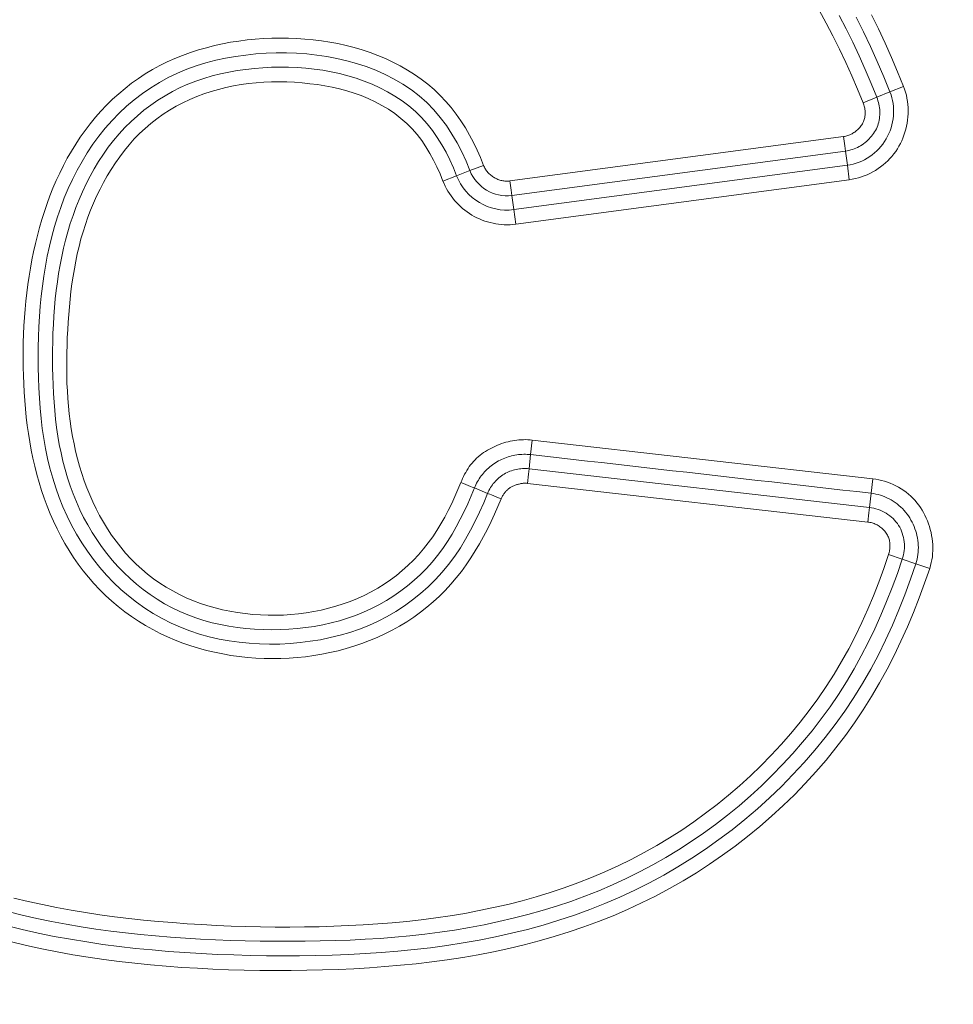
# Model space of a CAD drawing. Units: inches. Extents: x -241 to 254, y 0 to 226.
# Drawn here: x -189 to -188, y 10 to 11 of the extents above; entities that cross this region are included whole.
import ezdxf

# ---------------------------------------------------------------- set-up
doc = ezdxf.new("R2010")
doc.units = ezdxf.units.IN
doc.header["$MEASUREMENT"] = 0
doc.header["$PDMODE"] = 2
doc.header["$PDSIZE"] = 0.03
doc.layers.add('Unnamed [1]', color=7, linetype='Continuous', lineweight=0)
doc.styles.add('CK_TEXT_STYLE_0007', font='times.ttf', dxfattribs={"width": 0.75, "height": 5})
doc.styles.add('CK_TEXT_STYLE_0008', font='txt', dxfattribs={"width": 0.75, "height": 5})
doc.dimstyles.new('KEYCREATOR_DIMSTYLE', dxfattribs={"dimtxt": 5, "dimasz": 5, "dimexe": 1.25, "dimexo": 0.25, "dimgap": 1.25, "dimtad": 0, "dimtih": 1, "dimtoh": 1, "dimdec": 3, "dimzin": 4, "dimdsep": 46, "dimlunit": 3, "dimtxsty": 'CK_TEXT_STYLE_0007', "dimsah": 1, "dimcen": 0, "dimadec": 0, "dimazin": 0, "dimtfac": 1, "dimtdec": 3, "dimtofl": 0, "dimtmove": 0, "dimatfit": 3, "dimfxl": 1, "dimtolj": 1, "dimtzin": 0, "dimarcsym": 0})

# ---------------------------------------------------------------- blocks, each defined once
blk = doc.blocks.new('*D3')
at = {"layer": 'Defpoints', "color": 0}
for p in [(-202.1189, 99.6033), (-165.2728, 0), (-145.2667, 0)]:
    blk.add_point(p, dxfattribs=at)
at = {"layer": 'Unnamed [1]', "color": 18, "lineweight": -2, "true_color": 0x000000}
for p, q in [((-200.8689, 99.6033), (-144.0167, 99.6033)), ((-145.2667, 94.6033), (-145.2667, 56.23)), ((-145.2667, 5), (-145.2667, 40.6199)), ((-164.0228, 0), (-144.0167, 0))]:
    blk.add_line(p, q, dxfattribs=at)
at = {"layer": 'Unnamed [1]', "color": 18, "true_color": 0x000000}
for points in [[(-144.4334, 94.6033), (-146.1001, 94.6033), (-145.2667, 99.6033)], [(-146.1001, 5), (-144.4334, 5), (-145.2667, 0)]]:
    blk.add_solid(points, dxfattribs=at)
at = {"layer": 'Unnamed [1]', "color": 18, "lineweight": 0, "true_color": 0x000000, "insert": (-145.2667, 48.425), "char_height": 5, "attachment_point": 5, "line_spacing_factor": 0.96, "style": 'CK_TEXT_STYLE_0008'}
blk.add_mtext('\\A1;101"\\P{OAH}', dxfattribs=at)

msp = doc.modelspace()

# ---------------------------------------------------------------- linework, layer by layer
at = {"layer": 'Unnamed [1]', "color": 18, "linetype": 'Continuous', "lineweight": 0, "true_color": 0x000000}
for p, q in [((-187.9093339, 11.1003874), (-187.9317208, 11.0913341)), ((-187.9759529, 11.0734466), (-187.953566, 11.0824999)), ((-187.953566, 11.0824999), (-187.9317208, 11.0913341)), ((-188.5589836, 10.9443918), (-188.0084067, 11.0176843)), ((-188.0084067, 11.0176843), (-188.0063984, 11.0025984)), ((-188.0063984, 11.0025984), (-188.0052202, 10.9937474)), ((-188.5557971, 10.9204548), (-188.0052202, 10.9937474)), ((-188.0052202, 10.9937474), (-188.0021108, 10.9703895)), ((-188.6024546, 10.9701702), (-188.6249865, 10.9614842)), ((-188.5526877, 10.8970969), (-188.0021108, 10.9703895)), ((-187.9989243, 10.9464525), (-188.0021108, 10.9703895)), ((-188.6695052, 10.9443225), (-188.6469733, 10.9530084)), ((-188.6249865, 10.9614842), (-188.6469733, 10.9530084)), ((-188.5589836, 10.9443918), (-188.5569754, 10.9293059)), ((-188.5495012, 10.8731599), (-187.9989243, 10.9464525)), ((-188.5569754, 10.9293059), (-188.5557971, 10.9204548)), ((-188.5557971, 10.9204548), (-188.5526877, 10.8970969)), ((-188.5495012, 10.8731599), (-188.5526877, 10.8970969)), ((-188.5220493, 10.5169832), (-188.5247728, 10.4929867)), ((-188.5220493, 10.5169832), (-187.9602067, 10.4532185)), ((-188.5274602, 10.4695789), (-188.5247728, 10.4929867)), ((-188.5274602, 10.4695789), (-188.5284671, 10.4607067)), ((-187.9655871, 10.4058107), (-188.5274602, 10.4695789)), ((-188.5284671, 10.4607067), (-188.5301833, 10.4455847)), ((-187.9683102, 10.3818166), (-188.5301833, 10.4455847)), ((-187.9602067, 10.4532185), (-187.9629298, 10.4292244)), ((-188.5958304, 10.4290828), (-188.61764, 10.437981)), ((-187.9655871, 10.4058107), (-187.9629298, 10.4292244)), ((-187.966594, 10.3969386), (-187.9683102, 10.3818166)), ((-187.9655871, 10.4058107), (-187.966594, 10.3969386)), ((-187.9113769, 10.3204335), (-187.9342505, 10.328175)), ((-187.9113769, 10.3204335), (-187.8890567, 10.3128792)), ((-187.8661831, 10.3051377), (-187.8890567, 10.3128792))]:
    msp.add_line(p, q, dxfattribs=at)
at = {"layer": 'Unnamed [1]', "color": 18, "linetype": 'Continuous', "lineweight": 0}
for points in [[(-187.9759529, 11.0734466), (-187.9851651, 11.095793), (-187.9947167, 11.1180243), (-188.0046451, 11.1401011), (-188.0149878, 11.1619842), (-188.0257821, 11.1836342), (-188.0370655, 11.205012), (-188.0488753, 11.2260781)], [(-187.953566, 11.0824999), (-187.9629551, 11.105371), (-187.9726335, 11.1281348), (-187.9826633, 11.1507472), (-187.9931064, 11.1731641), (-188.0040246, 11.1953416), (-188.0154799, 11.2172356)], [(-187.9317208, 11.0913341), (-187.9420286, 11.1163783), (-187.9527011, 11.1412989), (-187.963799, 11.1660418), (-187.9753829, 11.1905531), (-187.9875136, 11.2147785)], [(-187.9093339, 11.1003874), (-187.9191677, 11.1242903), (-187.9293423, 11.148096), (-187.9399061, 11.1717548), (-187.9509071, 11.1952168), (-187.9623934, 11.2184324)], [(-188.5734441, 10.4200239), (-188.5787804, 10.4073995), (-188.5843365, 10.3948466), (-188.5901328, 10.3823918), (-188.5961898, 10.3700618), (-188.6025278, 10.3578831), (-188.6091674, 10.3458823), (-188.6161289, 10.334086), (-188.623433, 10.3225208), (-188.6310999, 10.3112133), (-188.6391501, 10.30019), (-188.6476042, 10.2894777), (-188.6564767, 10.2791008), (-188.6657595, 10.269076), (-188.6754388, 10.2594181), (-188.6855004, 10.2501417), (-188.6959306, 10.2412615), (-188.7067153, 10.2327921), (-188.7178407, 10.2247483), (-188.7292928, 10.2171447), (-188.7410576, 10.209996), (-188.7531213, 10.2033169), (-188.7654699, 10.1971221), (-188.778027, 10.191398), (-188.7907208, 10.1861191), (-188.8035439, 10.1812823), (-188.8164892, 10.1768843), (-188.8295495, 10.1729221), (-188.8427176, 10.1693924), (-188.8559862, 10.1662921), (-188.8693482, 10.1636181), (-188.8827962, 10.1613671), (-188.8963232, 10.159536), (-188.9099218, 10.1581216), (-188.9235831, 10.1571214), (-188.9372903, 10.1565353), (-188.9510252, 10.1563639), (-188.9647693, 10.1566078), (-188.9785042, 10.1572675), (-188.9922113, 10.1583435), (-189.0058724, 10.1598366), (-189.0194689, 10.1617471), (-189.0329825, 10.1640757), (-189.0463946, 10.166823), (-189.059687, 10.1699895), (-189.0728426, 10.1735767), (-189.0858509, 10.1775896), (-189.0987026, 10.1820342), (-189.1113886, 10.1869164), (-189.1238998, 10.1922421), (-189.1362271, 10.1980174), (-189.1483613, 10.2042481), (-189.1602932, 10.2109402), (-189.1720138, 10.2180996), (-189.1835139, 10.2257324), (-189.1947843, 10.2338443), (-189.2057387, 10.2423977), (-189.2162973, 10.2513399), (-189.2264602, 10.2606543), (-189.2362278, 10.2703245), (-189.2456003, 10.280334), (-189.2545781, 10.2906665), (-189.2631613, 10.3013053), (-189.2713504, 10.3122342), (-189.2791456, 10.3234365), (-189.2865472, 10.3348959), (-189.2935554, 10.3465959), (-189.3001718, 10.3585204), (-189.3064025, 10.3706553), (-189.3122548, 10.3829867), (-189.3177361, 10.395501), (-189.3228537, 10.4081842), (-189.3276149, 10.4210227), (-189.3320271, 10.4340027), (-189.3360976, 10.4471104), (-189.3398337, 10.4603321), (-189.3432428, 10.4736539), (-189.3463322, 10.487062), (-189.3491093, 10.5005428), (-189.3515813, 10.5140824), (-189.3537557, 10.5276671), (-189.3556396, 10.541283), (-189.3572406, 10.5549165), (-189.358577, 10.5685565), (-189.3597188, 10.5822102), (-189.3606744, 10.5958773), (-189.3614404, 10.6095554), (-189.3620134, 10.6232417), (-189.3623901, 10.6369339), (-189.3625673, 10.6506292), (-189.3625415, 10.6643252), (-189.3623095, 10.6780193), (-189.3618679, 10.6917089), (-189.3612134, 10.7053915), (-189.3603426, 10.7190644), (-189.3592523, 10.7327252), (-189.3579392, 10.7463713), (-189.3563998, 10.76), (-189.3546308, 10.773609), (-189.352629, 10.7871954), (-189.3503902, 10.8007556), (-189.3479069, 10.8142797), (-189.3451708, 10.8277569), (-189.3421736, 10.8411762), (-189.3389071, 10.8545266), (-189.3353629, 10.8677971), (-189.3315327, 10.8809767), (-189.3274083, 10.8940545), (-189.3229814, 10.9070194), (-189.3182436, 10.9198606), (-189.3131867, 10.9325669), (-189.3078024, 10.9451275), (-189.3020824, 10.9575314), (-189.2960183, 10.9697675), (-189.289602, 10.9818249), (-189.2828251, 10.9936926), (-189.2756752, 11.0053562), (-189.2681259, 11.0167806), (-189.2601808, 11.0279443), (-189.2518481, 11.0388288), (-189.2431359, 11.0494158), (-189.2340525, 11.0596866), (-189.2246062, 11.069623), (-189.2148051, 11.0792065), (-189.2046576, 11.0884187), (-189.1941718, 11.097241), (-189.183356, 11.1056552), (-189.1722183, 11.1136427), (-189.1607672, 11.1211851), (-189.1490106, 11.128264), (-189.136957, 11.134861), (-189.1246146, 11.1409575), (-189.1119914, 11.1465353), (-189.0991664, 11.1516257), (-189.0862187, 11.1562765), (-189.0731578, 11.1604938), (-189.0599927, 11.1642835), (-189.0467329, 11.1676516), (-189.0333875, 11.1706041), (-189.0199659, 11.1731471), (-189.0064772, 11.1752865), (-188.9929308, 11.1770282), (-188.9793359, 11.1783784), (-188.9657018, 11.179343), (-188.9520377, 11.1799279), (-188.9383529, 11.1801393), (-188.9246566, 11.179983), (-188.9109581, 11.1794651), (-188.8972668, 11.1785916), (-188.8835903, 11.1773581), (-188.8699355, 11.1757044), (-188.8563249, 11.1736145), (-188.8427833, 11.1710821), (-188.8293355, 11.1681011), (-188.8160061, 11.1646651), (-188.80282, 11.1607681), (-188.7898017, 11.1564037), (-188.7769761, 11.1515658), (-188.7643678, 11.1462482), (-188.7520017, 11.1404446), (-188.7399023, 11.1341488), (-188.7280945, 11.1273546), (-188.716603, 11.1200558), (-188.7054525, 11.1122461), (-188.6946678, 11.1039194), (-188.6842735, 11.0950695), (-188.6743527, 11.0856843), (-188.664964, 11.0757832), (-188.6560956, 11.0654068), (-188.6477356, 11.0545959), (-188.6398721, 11.0433911), (-188.6324933, 11.0318332), (-188.6255874, 11.0199627), (-188.6191424, 11.0078205), (-188.6131465, 10.9954473), (-188.6075879, 10.9828836), (-188.6024546, 10.9701702)], [(-188.5958304, 10.4290828), (-188.6022109, 10.4135801), (-188.6089844, 10.3982142), (-188.6161907, 10.3830393), (-188.6238698, 10.3681094), (-188.6320616, 10.3534787), (-188.6408058, 10.3392012), (-188.6501424, 10.3253312), (-188.6601113, 10.3119226), (-188.6707506, 10.2990291), (-188.6820599, 10.2866913), (-188.6939998, 10.2749375), (-188.7065295, 10.2637949), (-188.7196079, 10.2532911), (-188.7331942, 10.2434535), (-188.7472474, 10.2343096), (-188.7617266, 10.2258869), (-188.7765908, 10.2182127), (-188.7918005, 10.2113065), (-188.8073212, 10.2051548), (-188.82312, 10.199736), (-188.8391639, 10.1950285), (-188.8554197, 10.1910107), (-188.8718546, 10.1876611), (-188.8884354, 10.184958), (-188.9051291, 10.1828799), (-188.9219029, 10.1814059), (-188.9387247, 10.180533), (-188.9555638, 10.1802757), (-188.9723896, 10.1806495), (-188.9891713, 10.1816697), (-189.0058781, 10.1833516), (-189.0224794, 10.1857107), (-189.0389444, 10.1887624), (-189.0552424, 10.192522), (-189.0713427, 10.1970048), (-189.0872146, 10.2022264), (-189.1028273, 10.208202), (-189.1181502, 10.214947), (-189.1331282, 10.2224704), (-189.1476785, 10.2307468), (-189.161781, 10.2397425), (-189.1754186, 10.2494241), (-189.1885743, 10.2597581), (-189.201231, 10.2707109), (-189.2133715, 10.2822491), (-189.2249787, 10.2943392), (-189.2360355, 10.3069477), (-189.2465249, 10.320041), (-189.2564296, 10.3335858), (-189.2657327, 10.3475485), (-189.274417, 10.3618955), (-189.2824703, 10.376594), (-189.2898999, 10.3916125), (-189.2967183, 10.4069203), (-189.3029376, 10.4224865), (-189.3085702, 10.4382803), (-189.3136283, 10.4542707), (-189.3181243, 10.470427), (-189.3220705, 10.4867184), (-189.3254796, 10.5031144), (-189.3283763, 10.5195955), (-189.3307973, 10.5361527), (-189.3327795, 10.5527777), (-189.33436, 10.5694622), (-189.335576, 10.5861977), (-189.3364644, 10.6029758), (-189.3370624, 10.6197883), (-189.337407, 10.6366266), (-189.337526, 10.6534819), (-189.3374097, 10.6703436), (-189.3370389, 10.6872004), (-189.3363946, 10.7040411), (-189.3354578, 10.7208547), (-189.3342095, 10.7376298), (-189.3326305, 10.7543553), (-189.3307017, 10.7710201), (-189.3284042, 10.7876129), (-189.3257189, 10.8041226), (-189.3226267, 10.8205379), (-189.3191086, 10.8368478), (-189.3151454, 10.8530409), (-189.3107182, 10.8691062), (-189.3058079, 10.8850325), (-189.3003954, 10.9008085), (-189.2944616, 10.9164232), (-189.2879893, 10.9318602), (-189.280968, 10.9470831), (-189.2733888, 10.9620506), (-189.2652432, 10.9767211), (-189.2565222, 10.9910532), (-189.2472173, 11.0050054), (-189.2373196, 11.0185363), (-189.2268204, 11.0316045), (-189.2157118, 11.0441686), (-189.204005, 11.0561908), (-189.1917302, 11.0676364), (-189.1789184, 11.0784712), (-189.1656007, 11.0886607), (-189.1518082, 11.0981705), (-189.137572, 11.1069664), (-189.122923, 11.1150139), (-189.1078924, 11.1222786), (-189.0925126, 11.1287376), (-189.0768211, 11.1344132), (-189.0608569, 11.1393393), (-189.0446589, 11.1435497), (-189.0282661, 11.1470782), (-189.0117173, 11.1499587), (-188.9950515, 11.152225), (-188.9783077, 11.1539107), (-188.9615243, 11.1550488), (-188.9447294, 11.1556449), (-188.9279408, 11.1556785), (-188.9111758, 11.1551275), (-188.8944515, 11.15397), (-188.8777855, 11.152184), (-188.8611948, 11.1497477), (-188.8446969, 11.146639), (-188.8283089, 11.1428361), (-188.8120587, 11.1383169), (-188.7960159, 11.133059), (-188.7802605, 11.1270399), (-188.7648725, 11.1202373), (-188.7499321, 11.1126285), (-188.7355194, 11.1041912), (-188.7217143, 11.0949029), (-188.7085969, 11.0847411), (-188.6962454, 11.0736856), (-188.6846923, 11.0617688), (-188.6739248, 11.0490754), (-188.663928, 11.0356925), (-188.6546872, 11.0217072), (-188.6461875, 11.0072066), (-188.638414, 10.9922779), (-188.6313519, 10.9770081), (-188.6249865, 10.9614842)], [(-188.61764, 10.437981), (-188.6230126, 10.424899), (-188.6286582, 10.4119072), (-188.6346075, 10.3990438), (-188.640891, 10.3863468), (-188.6475394, 10.3738545), (-188.6545833, 10.3616049), (-188.6620532, 10.3496362), (-188.6699798, 10.3379866), (-188.6783937, 10.3266941), (-188.6873242, 10.3157964), (-188.6967727, 10.3053216), (-188.7067124, 10.295288), (-188.7171154, 10.2857135), (-188.7279536, 10.2766159), (-188.7391992, 10.2680132), (-188.7508241, 10.2599232), (-188.7628004, 10.2523639), (-188.7751001, 10.245353), (-188.7876953, 10.2389085), (-188.8005582, 10.2330437), (-188.8136624, 10.2277531), (-188.8269817, 10.2230267), (-188.8404897, 10.2188544), (-188.8541604, 10.2152263), (-188.8679675, 10.2121322), (-188.8818847, 10.2095622), (-188.8958859, 10.2075061), (-188.9099448, 10.2059541), (-188.924041, 10.2048854), (-188.9381838, 10.2042369), (-188.9523563, 10.2040132), (-188.9665359, 10.2042302), (-188.9807, 10.2049041), (-188.9948258, 10.2060509), (-189.0088909, 10.2076866), (-189.0228726, 10.2098273), (-189.0367484, 10.2124892), (-189.0504955, 10.2156882), (-189.0640914, 10.2194404), (-189.0775134, 10.2237618), (-189.0907391, 10.2286687), (-189.1037457, 10.2341769), (-189.1165084, 10.2403013), (-189.1289611, 10.2470194), (-189.1410727, 10.2542999), (-189.1528322, 10.2621191), (-189.164229, 10.2704533), (-189.1752523, 10.279279), (-189.1858912, 10.2885726), (-189.1961348, 10.2983104), (-189.2059725, 10.3084688), (-189.2153935, 10.3190242), (-189.2243868, 10.329953), (-189.2329417, 10.3412316), (-189.2410474, 10.3528363), (-189.248693, 10.3647435), (-189.2558679, 10.3769296), (-189.2625645, 10.3893717), (-189.268789, 10.4020492), (-189.2745507, 10.4149425), (-189.2798593, 10.4280317), (-189.2847242, 10.441297), (-189.2891549, 10.4547186), (-189.2931608, 10.4682767), (-189.2967515, 10.4819516), (-189.2999363, 10.4957234), (-189.3027252, 10.5095727), (-189.3051354, 10.5234865), (-189.3071916, 10.5374585), (-189.3089189, 10.5514829), (-189.3103423, 10.5655535), (-189.3114869, 10.5796645), (-189.3123778, 10.5938097), (-189.31304, 10.6079833), (-189.3134986, 10.6221793), (-189.3137787, 10.6363916), (-189.3138989, 10.6506141), (-189.3138529, 10.6648402), (-189.313628, 10.6790631), (-189.3132114, 10.6932759), (-189.3125904, 10.7074719), (-189.3117522, 10.7216443), (-189.3106842, 10.7357863), (-189.3093736, 10.7498911), (-189.3078077, 10.7639519), (-189.3059737, 10.7779618), (-189.303859, 10.7919142), (-189.3014507, 10.8058021), (-189.2987362, 10.8196188), (-189.2957028, 10.8333576), (-189.2923377, 10.8470115), (-189.2886281, 10.8605738), (-189.2845615, 10.8740378), (-189.2801249, 10.8873965), (-189.2753058, 10.9006433), (-189.2700921, 10.9137678), (-189.2644749, 10.9267458), (-189.2584462, 10.9395495), (-189.2519978, 10.9521513), (-189.2451217, 10.9645235), (-189.2378096, 10.9766382), (-189.2300535, 10.9884679), (-189.2218453, 10.9999847), (-189.2131768, 11.011161), (-189.2040405, 11.021969), (-189.1944423, 11.0323821), (-189.1844015, 11.0423746), (-189.173938, 11.0519207), (-189.1630716, 11.0609948), (-189.1518224, 11.0695711), (-189.14021, 11.077624), (-189.1282545, 11.0851277), (-189.1159758, 11.0920567), (-189.1033936, 11.0983851), (-189.0905294, 11.1040956), (-189.0774099, 11.1092034), (-189.0640633, 11.1137321), (-189.050518, 11.1177053), (-189.0368021, 11.1211466), (-189.0229438, 11.1240794), (-189.0089715, 11.1265274), (-188.9949134, 11.1285141), (-188.9807976, 11.130063), (-188.9666521, 11.131197), (-188.9524966, 11.1319215), (-188.9383426, 11.1322247), (-188.9242013, 11.1320939), (-188.9100839, 11.1315164), (-188.8960017, 11.1304797), (-188.8819657, 11.128971), (-188.8679872, 11.1269778), (-188.8540775, 11.1244874), (-188.8402476, 11.1214871), (-188.826515, 11.1179628), (-188.8129219, 11.1138939), (-188.7995169, 11.109258), (-188.7863484, 11.104033), (-188.7734649, 11.0981967), (-188.760915, 11.0917268), (-188.7487469, 11.0846013), (-188.7370094, 11.0767977), (-188.7257508, 11.068294), (-188.7150382, 11.0590732), (-188.7050044, 11.0491761), (-188.6956463, 11.0386651), (-188.686939, 11.0276012), (-188.6788577, 11.0160451), (-188.6713776, 11.0040576), (-188.664474, 10.9916993), (-188.6581219, 10.9790312), (-188.6522966, 10.966114), (-188.6469733, 10.9530084)], [(-188.6400311, 10.4470256), (-188.6447656, 10.4353414), (-188.6497733, 10.4237324), (-188.6550699, 10.4122305), (-188.6606714, 10.4008673), (-188.6665935, 10.3896747), (-188.6728521, 10.3786844), (-188.6794631, 10.3679284), (-188.6864423, 10.3574382), (-188.6938056, 10.3472458), (-188.7015688, 10.337383), (-188.7097425, 10.3278784), (-188.718316, 10.3187487), (-188.7272734, 10.3100075), (-188.7365987, 10.3016682), (-188.7462759, 10.2937445), (-188.7562892, 10.2862499), (-188.7666226, 10.2791979), (-188.7772601, 10.2726022), (-188.7881858, 10.2664762), (-188.7993837, 10.2608335), (-188.810814, 10.2556615), (-188.8224366, 10.250937), (-188.8342349, 10.2466581), (-188.8461924, 10.2428229), (-188.8582924, 10.2394292), (-188.8705184, 10.2364752), (-188.8828538, 10.2339588), (-188.8952821, 10.231878), (-188.9077867, 10.2302309), (-188.920351, 10.2290154), (-188.9329584, 10.2282296), (-188.9455924, 10.2278714), (-188.9582365, 10.2279389), (-188.970874, 10.2284301), (-188.9834884, 10.229343), (-188.9960631, 10.2306756), (-189.0085816, 10.2324259), (-189.0210272, 10.234592), (-189.0333835, 10.2371717), (-189.0456338, 10.2401632), (-189.0577562, 10.2436058), (-189.0697245, 10.2475366), (-189.0815161, 10.2519499), (-189.0931082, 10.2568399), (-189.1044779, 10.2622012), (-189.1156025, 10.2680279), (-189.1264592, 10.2743145), (-189.1370253, 10.2810553), (-189.147278, 10.2882446), (-189.1571945, 10.2958768), (-189.1667554, 10.3039433), (-189.1759548, 10.3124239), (-189.18479, 10.3212954), (-189.1932584, 10.3305348), (-189.2013575, 10.340119), (-189.2090847, 10.3500247), (-189.2164373, 10.360229), (-189.2234128, 10.3707087), (-189.2300085, 10.3814406), (-189.2362219, 10.3924017), (-189.2420521, 10.40357), (-189.2475049, 10.4149283), (-189.2525881, 10.4264607), (-189.2573092, 10.4381511), (-189.2616758, 10.4499836), (-189.2656956, 10.4619422), (-189.2693762, 10.4740108), (-189.2727253, 10.4861735), (-189.2757504, 10.4984143), (-189.2784591, 10.5107172), (-189.2808599, 10.5230683), (-189.2829642, 10.5354623), (-189.2847842, 10.547896), (-189.286332, 10.5603662), (-189.2876199, 10.5728698), (-189.2886599, 10.5854035), (-189.2894645, 10.597964), (-189.2900456, 10.6105484), (-189.2904155, 10.6231532), (-189.2905865, 10.6357754), (-189.2905705, 10.6484117), (-189.29038, 10.661059), (-189.290027, 10.673714), (-189.2895238, 10.6863735), (-189.2888825, 10.6990345), (-189.2881107, 10.7116928), (-189.2871978, 10.724342), (-189.2861287, 10.7369745), (-189.2848881, 10.749583), (-189.2834609, 10.7621601), (-189.2818318, 10.7746983), (-189.2799856, 10.7871904), (-189.2779072, 10.7996288), (-189.2755813, 10.8120063), (-189.2729928, 10.8243153), (-189.2701264, 10.8365486), (-189.266967, 10.8486987), (-189.2634994, 10.8607582), (-189.2597083, 10.8727198), (-189.2555786, 10.8845759), (-189.2510981, 10.8963182), (-189.246267, 10.9079331), (-189.2410883, 10.9194061), (-189.2355652, 10.9307227), (-189.2297009, 10.9418682), (-189.2234984, 10.9528282), (-189.216961, 10.963588), (-189.2100917, 10.9741331), (-189.2028937, 10.9844489), (-189.1953701, 10.9945209), (-189.1874502, 11.0042816), (-189.1790769, 11.0136642), (-189.1702746, 11.0226552), (-189.1610675, 11.0312413), (-189.1514798, 11.0394089), (-189.1415357, 11.0471447), (-189.1312595, 11.0544351), (-189.1206753, 11.0612667), (-189.1098074, 11.0676261), (-189.09868, 11.0734997), (-189.0873165, 11.0788781), (-189.0757369, 11.083767), (-189.0639607, 11.0881761), (-189.052007, 11.092115), (-189.0398952, 11.0955935), (-189.0276444, 11.0986212), (-189.0152741, 11.1012077), (-189.0028034, 11.1033628), (-188.9902517, 11.1050961), (-188.9776382, 11.1064172), (-188.9649822, 11.107336), (-188.9523029, 11.1078619), (-188.9396198, 11.1080047), (-188.926952, 11.1077741), (-188.9143188, 11.1071796), (-188.9017395, 11.1062311), (-188.8892334, 11.1049382), (-188.8768197, 11.1033104), (-188.8645178, 11.1013576), (-188.8523469, 11.0990894), (-188.8402537, 11.096415), (-188.8282027, 11.0932286), (-188.8162402, 11.0895168), (-188.8044124, 11.0852664), (-188.7927654, 11.080464), (-188.7813454, 11.0750965), (-188.7701987, 11.0691505), (-188.7593714, 11.0626128), (-188.7489097, 11.0554701), (-188.7388598, 11.047709), (-188.729364, 11.0393305), (-188.7205146, 11.0303785), (-188.7122826, 11.0209048), (-188.7046389, 11.0109611), (-188.6975544, 11.000599), (-188.6910002, 10.9898703), (-188.6849472, 10.9788265), (-188.6793664, 10.9675195), (-188.6742288, 10.956001), (-188.6695052, 10.9443225)], [(-187.9989243, 10.9464525), (-187.993876, 10.9472519), (-187.9888648, 10.9482975), (-187.9839009, 10.9495828), (-187.9789949, 10.9511009), (-187.9741572, 10.9528451), (-187.9693981, 10.9548088), (-187.9647281, 10.9569852), (-187.9601577, 10.9593676), (-187.9556972, 10.9619492), (-187.951357, 10.9647235), (-187.9471477, 10.9676836), (-187.9430796, 10.9708229), (-187.9391631, 10.9741347), (-187.9354086, 10.9776121), (-187.9318266, 10.9812486), (-187.9284276, 10.9850374), (-187.9252218, 10.9889718), (-187.9222198, 10.9930451), (-187.919432, 10.9972506), (-187.9168687, 11.0015815), (-187.9145143, 11.0060362), (-187.9123481, 11.0106098), (-187.9103735, 11.0152911), (-187.9085939, 11.0200687), (-187.9070125, 11.0249314), (-187.9056327, 11.0298678), (-187.9044577, 11.0348666), (-187.9034909, 11.0399165), (-187.9027356, 11.0450063), (-187.9021951, 11.0501245), (-187.9018727, 11.05526), (-187.9017718, 11.0604013), (-187.9018956, 11.0655373), (-187.9022475, 11.0706565), (-187.9028308, 11.0757477), (-187.9036488, 11.0807995), (-187.9047048, 11.0858007), (-187.9060021, 11.09074), (-187.907544, 11.095606), (-187.9093339, 11.1003874)], [(-187.953566, 11.0824999), (-187.9525101, 11.0797175), (-187.9515731, 11.0768875), (-187.9507566, 11.0740165), (-187.9500625, 11.0711113), (-187.9494926, 11.0681784), (-187.9490486, 11.0652245), (-187.9487324, 11.0622561), (-187.9485456, 11.05928), (-187.94849, 11.0563026), (-187.9485676, 11.0533307), (-187.9487799, 11.0503708), (-187.9491288, 11.0474297), (-187.9496161, 11.0445138), (-187.9502436, 11.0416299), (-187.9510129, 11.0387845), (-187.951926, 11.0359843), (-187.9529845, 11.0332359), (-187.9541903, 11.0305459), (-187.9555451, 11.027921), (-187.9570507, 11.0253677), (-187.9586873, 11.0228871), (-187.9604311, 11.0204783), (-187.9622777, 11.0181451), (-187.9642229, 11.0158913), (-187.9662623, 11.0137208), (-187.9683915, 11.0116373), (-187.9706063, 11.0096447), (-187.9729024, 11.0077468), (-187.9752754, 11.0059474), (-187.9777211, 11.0042503), (-187.980235, 11.0026594), (-187.9828128, 11.0011785), (-187.9854504, 10.9998113), (-187.9881432, 10.9985617), (-187.990887, 10.9974335), (-187.9936776, 10.9964305), (-187.9965105, 10.9955566), (-187.9993814, 10.9948156), (-188.0022861, 10.9942112), (-188.0052202, 10.9937474)], [(-188.0021108, 10.9703895), (-187.9971755, 10.9712027), (-187.9923061, 10.9723143), (-187.987515, 10.9737145), (-187.9828144, 10.9753936), (-187.9782168, 10.9773418), (-187.9737343, 10.9795494), (-187.9693795, 10.9820067), (-187.9651646, 10.9847038), (-187.9611019, 10.9876312), (-187.9572039, 10.9907789), (-187.9534828, 10.9941373), (-187.949951, 10.9976967), (-187.9466207, 11.0014472), (-187.9435045, 11.0053792), (-187.9406146, 11.0094829), (-187.9379632, 11.0137486), (-187.9355614, 11.0181654), (-187.9334135, 11.0227177), (-187.9315227, 11.0273888), (-187.929892, 11.0321621), (-187.9285245, 11.0370208), (-187.9274232, 11.0419484), (-187.9265911, 11.046928), (-187.9260313, 11.051943), (-187.9257468, 11.0569767), (-187.9257408, 11.0620124), (-187.9260161, 11.0670334), (-187.9265759, 11.0720231), (-187.9274233, 11.0769646), (-187.9285612, 11.0818415), (-187.9299927, 11.0866369), (-187.9317208, 11.0913341)], [(-187.9759529, 11.0734466), (-187.9752881, 11.0716957), (-187.9746962, 11.0699119), (-187.9741787, 11.0680998), (-187.9737372, 11.0662637), (-187.973373, 11.0644083), (-187.9730877, 11.062538), (-187.9728827, 11.0606572), (-187.9727594, 11.0587706), (-187.9727194, 11.0568826), (-187.9727641, 11.0549978), (-187.9728951, 11.0531205), (-187.9731136, 11.0512553), (-187.9734213, 11.0494067), (-187.9738196, 11.0475792), (-187.97431, 11.0457773), (-187.9748939, 11.0440054), (-187.9755728, 11.0422682), (-187.9763482, 11.0405701), (-187.9772215, 11.0389155), (-187.9781943, 11.037309), (-187.9792486, 11.0357516), (-187.9803639, 11.0342428), (-187.9815382, 11.0327845), (-187.9827693, 11.0313787), (-187.9840549, 11.0300275), (-187.985393, 11.0287329), (-187.9867812, 11.0274969), (-187.9882175, 11.0263216), (-187.9896997, 11.025209), (-187.9912255, 11.024161), (-187.9927928, 11.0231797), (-187.9943995, 11.0222672), (-187.9960433, 11.0214255), (-187.997722, 11.0206565), (-187.9994336, 11.0199623), (-188.0011757, 11.019345), (-188.0029462, 11.0188065), (-188.004743, 11.0183489), (-188.0065639, 11.0179741), (-188.0084067, 11.0176843)], [(-188.5589836, 10.9443918), (-188.5606738, 10.9442067), (-188.5623645, 10.9441002), (-188.5640536, 10.9440708), (-188.5657388, 10.9441171), (-188.5674182, 10.9442375), (-188.5690895, 10.9444306), (-188.5707506, 10.9446949), (-188.5723994, 10.945029), (-188.5740337, 10.9454313), (-188.5756515, 10.9459005), (-188.5772505, 10.9464349), (-188.5788287, 10.9470333), (-188.5803839, 10.947694), (-188.5819139, 10.9484156), (-188.5834167, 10.9491967), (-188.58489, 10.9500357), (-188.5863319, 10.9509312), (-188.58774, 10.9518817), (-188.5891124, 10.9528858), (-188.5904468, 10.9539419), (-188.5917409, 10.9550487), (-188.592992, 10.9562047), (-188.5941968, 10.9574085), (-188.5953523, 10.9586589), (-188.5964555, 10.9599543), (-188.5975033, 10.9612935), (-188.5984926, 10.962675), (-188.5994204, 10.9640976), (-188.6002835, 10.9655597), (-188.601079, 10.9670601), (-188.6018037, 10.9685974), (-188.6024546, 10.9701702)], [(-188.6695052, 10.9443225), (-188.6677236, 10.9399853), (-188.6657573, 10.9357321), (-188.6636115, 10.9315687), (-188.6612918, 10.9275006), (-188.6588035, 10.9235336), (-188.6561519, 10.9196733), (-188.6533425, 10.9159255), (-188.6503806, 10.9122959), (-188.6472716, 10.90879), (-188.644021, 10.9054137), (-188.640634, 10.9021725), (-188.6371161, 10.8990723), (-188.6334726, 10.8961186), (-188.6297089, 10.8933171), (-188.6258305, 10.8906736), (-188.6218426, 10.8881937), (-188.6177512, 10.8858826), (-188.613564, 10.8837432), (-188.6092893, 10.8817778), (-188.6049352, 10.879989), (-188.6005101, 10.878379), (-188.5960222, 10.8769503), (-188.5914797, 10.8757053), (-188.5868909, 10.8746464), (-188.582264, 10.8737759), (-188.5776072, 10.8730962), (-188.5729288, 10.8726098), (-188.5682371, 10.872319), (-188.5635402, 10.8722262), (-188.5588464, 10.8723338), (-188.554164, 10.8726443), (-188.5495012, 10.8731599)], [(-188.5220493, 10.5169832), (-188.525711, 10.517335), (-188.5293787, 10.5175613), (-188.5330494, 10.5176638), (-188.5367199, 10.517644), (-188.5403873, 10.5175037), (-188.5440485, 10.5172444), (-188.5477003, 10.5168678), (-188.5513398, 10.5163755), (-188.5549639, 10.5157692), (-188.5585695, 10.5150505), (-188.5621535, 10.514221), (-188.565713, 10.5132823), (-188.5692447, 10.5122362), (-188.5727457, 10.5110842), (-188.5762129, 10.509828), (-188.5796431, 10.5084691), (-188.5830335, 10.5070094), (-188.5863808, 10.5054503), (-188.5896821, 10.5037935), (-188.5929342, 10.5020406), (-188.5961342, 10.5001934), (-188.5992788, 10.4982534), (-188.6023652, 10.4962222), (-188.6053901, 10.4941015), (-188.6083506, 10.491893), (-188.6112176, 10.4895717), (-188.613966, 10.4871175), (-188.6165981, 10.484539), (-188.6191166, 10.4818448), (-188.6215238, 10.4790434), (-188.6238224, 10.4761434), (-188.6260147, 10.4731535), (-188.6281034, 10.4700822), (-188.6300909, 10.4669381), (-188.6319797, 10.4637298), (-188.6337724, 10.4604658), (-188.6354713, 10.4571548), (-188.6370791, 10.4538054), (-188.6385982, 10.4504261), (-188.6400311, 10.4470256)], [(-188.5247728, 10.4929867), (-188.5276522, 10.4932654), (-188.5305376, 10.493448), (-188.5334263, 10.493535), (-188.5363155, 10.4935272), (-188.5392025, 10.4934253), (-188.5420846, 10.4932298), (-188.5449591, 10.4929414), (-188.5478231, 10.4925608), (-188.5506741, 10.4920886), (-188.5535092, 10.4915254), (-188.5563257, 10.490872), (-188.5591209, 10.4901289), (-188.5618922, 10.4892969), (-188.5646366, 10.4883765), (-188.5673516, 10.4873684), (-188.5700344, 10.4862732), (-188.5726823, 10.4850917), (-188.5752925, 10.4838244), (-188.5778623, 10.482472), (-188.580389, 10.4810352), (-188.5828698, 10.4795149), (-188.5853017, 10.4779134), (-188.5876817, 10.4762331), (-188.5900068, 10.4744767), (-188.5922738, 10.4726466), (-188.5944798, 10.4707455), (-188.5966217, 10.4687758), (-188.5986965, 10.4667401), (-188.6007012, 10.4646409), (-188.6026326, 10.4624808), (-188.6044882, 10.4602622), (-188.6062669, 10.4579872), (-188.6079678, 10.4556575), (-188.6095904, 10.4532752), (-188.6111339, 10.4508421), (-188.6125976, 10.4483601), (-188.6139808, 10.445831), (-188.6152827, 10.4432569), (-188.6165027, 10.4406396), (-188.61764, 10.437981)], [(-188.5247728, 10.4929867), (-188.5013624, 10.490332), (-188.4779521, 10.4876769), (-188.4545418, 10.4850215), (-188.4311316, 10.4823658), (-188.4077214, 10.4797098), (-188.3843112, 10.4770536), (-188.360901, 10.4743972), (-188.3374909, 10.4717405), (-188.3140808, 10.4690837), (-188.2906707, 10.4664267), (-188.2672606, 10.4637696), (-188.2438505, 10.4611124), (-188.2204404, 10.458455), (-188.1970304, 10.4557976), (-188.1736203, 10.4531402), (-188.1502103, 10.4504827), (-188.1268003, 10.4478252), (-188.1033902, 10.4451677), (-188.0799802, 10.4425103), (-188.0565701, 10.4398529), (-188.0331601, 10.4371956), (-188.00975, 10.4345384), (-187.9863399, 10.4318813), (-187.9629298, 10.4292244)], [(-188.5958304, 10.4290828), (-188.5947703, 10.4315262), (-188.5936111, 10.4339236), (-188.5923553, 10.4362718), (-188.5910058, 10.4385674), (-188.5895652, 10.4408071), (-188.5880364, 10.4429876), (-188.5864221, 10.4451054), (-188.5847249, 10.4471573), (-188.5829476, 10.44914), (-188.581093, 10.4510501), (-188.5791639, 10.4528843), (-188.5771628, 10.4546392), (-188.5750926, 10.4563115), (-188.572956, 10.4578978), (-188.5707557, 10.4593949), (-188.5684945, 10.4607994), (-188.5661754, 10.4621084), (-188.5638026, 10.4633204), (-188.5613806, 10.4644346), (-188.5589139, 10.46545), (-188.5564069, 10.4663656), (-188.5538642, 10.4671805), (-188.5512903, 10.4678937), (-188.5486896, 10.4685043), (-188.5460667, 10.4690112), (-188.543426, 10.4694136), (-188.540772, 10.4697105), (-188.5381092, 10.469901), (-188.5354422, 10.469984), (-188.5327753, 10.4699586), (-188.5301132, 10.4698239), (-188.5274602, 10.4695789)], [(-188.5734441, 10.4200239), (-188.5729094, 10.4212605), (-188.5723382, 10.4224803), (-188.571731, 10.4236819), (-188.5710882, 10.4248639), (-188.5704103, 10.4260249), (-188.5696979, 10.4271634), (-188.5689514, 10.428278), (-188.5681712, 10.4293673), (-188.5673579, 10.43043), (-188.566512, 10.4314644), (-188.565634, 10.4324694), (-188.5647243, 10.4334433), (-188.5637834, 10.4343848), (-188.5628118, 10.4352926), (-188.56181, 10.4361651), (-188.5607785, 10.4370009), (-188.5597178, 10.4377987), (-188.5586283, 10.4385569), (-188.5575106, 10.4392743), (-188.556365, 10.4399493), (-188.5551923, 10.4405805), (-188.5539927, 10.4411666), (-188.5527668, 10.4417061), (-188.551515, 10.4421975), (-188.550238, 10.4426395), (-188.5489424, 10.4430496), (-188.5476356, 10.4434439), (-188.5463189, 10.4438191), (-188.5449934, 10.4441716), (-188.5436604, 10.4444982), (-188.542321, 10.4447954), (-188.5409766, 10.4450597), (-188.5396283, 10.4452879), (-188.5382772, 10.4454764), (-188.5369248, 10.4456219), (-188.5355721, 10.445721), (-188.5342204, 10.4457702), (-188.5328709, 10.4457662), (-188.5315248, 10.4457055), (-188.5301833, 10.4455847)], [(-187.8661831, 10.3051377), (-187.864709, 10.3099069), (-187.8634863, 10.3147433), (-187.8625101, 10.3196364), (-187.8617751, 10.3245761), (-187.8612764, 10.329552), (-187.8610089, 10.3345538), (-187.8609674, 10.3395711), (-187.8611468, 10.3445937), (-187.8615421, 10.3496112), (-187.8621482, 10.3546134), (-187.8629599, 10.3595899), (-187.8639722, 10.3645304), (-187.8651801, 10.3694246), (-187.8665783, 10.3742622), (-187.8681618, 10.3790328), (-187.8699256, 10.3837262), (-187.8718644, 10.3883321), (-187.8739734, 10.39284), (-187.8762472, 10.3972398), (-187.8786809, 10.4015211), (-187.8813032, 10.4056765), (-187.8841394, 10.4097014), (-187.8871795, 10.4135901), (-187.8904132, 10.4173368), (-187.8938304, 10.4209356), (-187.8974209, 10.4243807), (-187.9011746, 10.4276663), (-187.9050814, 10.4307865), (-187.9091311, 10.4337357), (-187.9133136, 10.4365079), (-187.9176186, 10.4390974), (-187.9220361, 10.4414982), (-187.926556, 10.4437047), (-187.9311679, 10.445711), (-187.9358619, 10.4475112), (-187.9406277, 10.4490996), (-187.9454553, 10.4504704), (-187.9503344, 10.4516176), (-187.9552549, 10.4525356), (-187.9602067, 10.4532185)], [(-187.8890567, 10.3128792), (-187.8878989, 10.3166172), (-187.8869351, 10.3204039), (-187.8861622, 10.324232), (-187.8855769, 10.328094), (-187.8851759, 10.3319824), (-187.8849559, 10.33589), (-187.8849137, 10.3398093), (-187.885046, 10.3437327), (-187.8853495, 10.347653), (-187.885821, 10.3515627), (-187.8864571, 10.3554543), (-187.8872547, 10.3593205), (-187.8882105, 10.3631538), (-187.8893211, 10.3669469), (-187.8905833, 10.3706922), (-187.8919938, 10.3743823), (-187.8935494, 10.3780099), (-187.8952468, 10.3815675), (-187.8970828, 10.3850477), (-187.899054, 10.3884431), (-187.9011712, 10.3917416), (-187.9034429, 10.3949332), (-187.9058622, 10.3980138), (-187.9084222, 10.4009788), (-187.9111161, 10.4038242), (-187.9139371, 10.4065456), (-187.9168782, 10.4091387), (-187.9199326, 10.4115992), (-187.9230935, 10.4139229), (-187.926354, 10.4161054), (-187.9297073, 10.4181425), (-187.9331465, 10.4200299), (-187.9366647, 10.4217632), (-187.9402551, 10.4233383), (-187.9439109, 10.4247508), (-187.9476251, 10.4259964), (-187.951391, 10.4270708), (-187.9552016, 10.4279698), (-187.9590502, 10.4286891), (-187.9629298, 10.4292244)], [(-187.9113769, 10.3204335), (-187.9103095, 10.3239068), (-187.9094369, 10.3274353), (-187.908759, 10.3310076), (-187.9082754, 10.3346121), (-187.9079861, 10.3382374), (-187.9078908, 10.3418719), (-187.9079893, 10.3455043), (-187.9082815, 10.349123), (-187.908767, 10.3527165), (-187.9094458, 10.3562733), (-187.9103176, 10.359782), (-187.9113821, 10.3632311), (-187.9126393, 10.3666091), (-187.9140889, 10.3699045), (-187.9157307, 10.3731058), (-187.9175645, 10.3762015), (-187.9195883, 10.3791812), (-187.921793, 10.3820379), (-187.9241678, 10.3847657), (-187.926702, 10.3873587), (-187.9293845, 10.3898111), (-187.9322046, 10.3921168), (-187.9351514, 10.3942701), (-187.9382142, 10.3962649), (-187.941382, 10.3980954), (-187.944644, 10.3997556), (-187.9479893, 10.4012397), (-187.9514072, 10.4025417), (-187.9548868, 10.4036557), (-187.9584172, 10.4045758), (-187.9619875, 10.4052961), (-187.9655871, 10.4058107)], [(-187.9342505, 10.328175), (-187.9336964, 10.3299233), (-187.9332089, 10.3316973), (-187.9327899, 10.3334932), (-187.9324414, 10.3353068), (-187.9321652, 10.3371343), (-187.9319631, 10.3389716), (-187.931837, 10.3408146), (-187.9317887, 10.3426595), (-187.9318203, 10.3445023), (-187.9319334, 10.3463389), (-187.93213, 10.3481653), (-187.9324119, 10.3499776), (-187.9327811, 10.3517717), (-187.9332393, 10.3535437), (-187.9337884, 10.3552896), (-187.9344303, 10.3570054), (-187.9351669, 10.3586871), (-187.936, 10.3603307), (-187.9369315, 10.3619322), (-187.9379633, 10.3634876), (-187.9390738, 10.3649925), (-187.9402392, 10.366444), (-187.9414574, 10.3678407), (-187.9427264, 10.3691812), (-187.9440442, 10.3704641), (-187.9454088, 10.3716879), (-187.9468183, 10.3728511), (-187.9482705, 10.3739525), (-187.9497636, 10.3749905), (-187.9512955, 10.3759636), (-187.9528642, 10.3768706), (-187.9544678, 10.3777099), (-187.9561041, 10.3784801), (-187.9577713, 10.3791797), (-187.9594674, 10.3798074), (-187.9611903, 10.3803618), (-187.962938, 10.3808413), (-187.9647086, 10.3812446), (-187.9665, 10.3815701), (-187.9683102, 10.3818166)], [(-189.3877722, 9.7393745), (-189.3638178, 9.7333928), (-189.3397348, 9.7278956), (-189.3155356, 9.7228633), (-189.2912325, 9.7182762), (-189.2668378, 9.714115), (-189.2423639, 9.7103599), (-189.2178232, 9.7069914), (-189.1932281, 9.7039899), (-189.1685907, 9.701336), (-189.1439236, 9.6990099), (-189.1192391, 9.6969922), (-189.0945475, 9.6952643), (-189.0698512, 9.6938119), (-189.0451504, 9.6926214), (-189.0204456, 9.6916796), (-188.9957369, 9.690973), (-188.9710249, 9.6904882), (-188.9463097, 9.690212), (-188.9215917, 9.6901317), (-188.8968727, 9.6902549), (-188.8721553, 9.6906089), (-188.8474427, 9.691222), (-188.8227376, 9.6921225), (-188.798043, 9.6933388), (-188.7733618, 9.694899), (-188.7486969, 9.6968315), (-188.7240533, 9.6991627), (-188.6994444, 9.701911), (-188.6748857, 9.7050929), (-188.6503926, 9.7087251), (-188.6259807, 9.7128241), (-188.6016653, 9.7174064), (-188.577462, 9.7224885), (-188.5533862, 9.7280871), (-188.5294533, 9.7342186), (-188.5056789, 9.7408996), (-188.4820785, 9.7481467), (-188.4586674, 9.7559765), (-188.4354612, 9.7644053), (-188.4124754, 9.7734499), (-188.3897253, 9.7831268), (-188.3672486, 9.7934507), (-188.3450827, 9.8044173), (-188.3232426, 9.816014), (-188.3017438, 9.8282283), (-188.2806013, 9.8410477), (-188.2598304, 9.8544597), (-188.2394464, 9.8684519), (-188.2194643, 9.8830116), (-188.1998995, 9.8981265), (-188.1807671, 9.9137839), (-188.1620824, 9.9299715), (-188.1438605, 9.9466767), (-188.1261168, 9.963887), (-188.1088663, 9.9815899), (-188.0921243, 9.9997729), (-188.0759061, 10.0184235), (-188.0602268, 10.0375292), (-188.0451017, 10.0570775), (-188.0305499, 10.0770575), (-188.0166653, 10.0974872), (-188.0034635, 10.1183512), (-187.9909204, 10.1396177), (-187.9790116, 10.161255), (-187.967713, 10.1832314), (-187.9570003, 10.2055151), (-187.9468492, 10.2280745), (-187.9372356, 10.2508777), (-187.9281352, 10.2738931), (-187.9195237, 10.2970889), (-187.9113769, 10.3204335)], [(-189.377668, 9.7615135), (-189.3542697, 9.7557879), (-189.3307514, 9.7505339), (-189.3071244, 9.74573), (-189.2834002, 9.7413545), (-189.2595902, 9.7373858), (-189.2357058, 9.7338021), (-189.2117583, 9.7305818), (-189.1877592, 9.7277032), (-189.1637199, 9.7251448), (-189.1396517, 9.7228847), (-189.1155661, 9.7209015), (-189.0914551, 9.7191587), (-189.0673077, 9.7176384), (-189.043131, 9.7163464), (-189.0189318, 9.7152882), (-188.9947172, 9.7144696), (-188.9704942, 9.7138962), (-188.9462697, 9.7135738), (-188.9220507, 9.7135081), (-188.8978442, 9.7137046), (-188.873657, 9.7141692), (-188.8494963, 9.7149075), (-188.825369, 9.7159252), (-188.8012821, 9.7172279), (-188.7772424, 9.7188214), (-188.7532571, 9.7207114), (-188.7292908, 9.722953), (-188.7053172, 9.7256076), (-188.6813569, 9.7286901), (-188.6574301, 9.7322155), (-188.6335573, 9.7361989), (-188.6097591, 9.7406552), (-188.5860558, 9.7455994), (-188.5624678, 9.7510464), (-188.5390156, 9.7570113), (-188.5157197, 9.763509), (-188.4926004, 9.7705546), (-188.4696782, 9.778163), (-188.4469735, 9.7863491), (-188.4245069, 9.795128), (-188.4022986, 9.8045147), (-188.3803684, 9.8145201), (-188.3587326, 9.8251387), (-188.3374066, 9.8363612), (-188.3164061, 9.8481782), (-188.2957466, 9.8605803), (-188.2754435, 9.8735579), (-188.2555125, 9.8871017), (-188.2359689, 9.9012023), (-188.2168285, 9.9158501), (-188.1981066, 9.9310359), (-188.1798189, 9.9467502), (-188.1619808, 9.9629835), (-188.1446078, 9.9797264), (-188.1277156, 9.9969695), (-188.1113195, 10.0147034), (-188.0954347, 10.0329178), (-188.0800738, 10.051599), (-188.0652489, 10.0707325), (-188.0509724, 10.0903039), (-188.0372562, 10.1102985), (-188.0241127, 10.130702), (-188.011554, 10.1514998), (-187.9996207, 10.1726712), (-187.9884626, 10.1941602), (-187.9780365, 10.215935), (-187.9682671, 10.2379692), (-187.9590791, 10.2602365), (-187.9503972, 10.2827108), (-187.9421461, 10.3053657), (-187.9342505, 10.328175)], [(-189.390283, 9.7160628), (-189.3639995, 9.7095635), (-189.337564, 9.7036257), (-189.3109937, 9.6982253), (-189.284306, 9.6933383), (-189.2575182, 9.6889404), (-189.2306477, 9.6850077), (-189.2037118, 9.681516), (-189.1767279, 9.6784411), (-189.1497132, 9.6757591), (-189.1226852, 9.6734457), (-189.0956578, 9.6714787), (-189.0686321, 9.6698432), (-189.0416055, 9.6685259), (-189.0145757, 9.6675138), (-188.9875402, 9.6667936), (-188.9604968, 9.6663523), (-188.933443, 9.6661767), (-188.9063775, 9.6662607), (-188.8793039, 9.6666268), (-188.8522268, 9.6673042), (-188.8251508, 9.6683226), (-188.7980805, 9.6697114), (-188.7710205, 9.6715), (-188.7439756, 9.673718), (-188.7169531, 9.6763934), (-188.6899719, 9.6795495), (-188.6630539, 9.6832082), (-188.6362206, 9.6873915), (-188.6094938, 9.6921213), (-188.5828953, 9.6974197), (-188.5564467, 9.7033084), (-188.5301698, 9.7098094), (-188.5040862, 9.7169448), (-188.4782178, 9.7247364), (-188.4525862, 9.7332062), (-188.4272132, 9.7423761), (-188.4021204, 9.7522681), (-188.3773297, 9.762904), (-188.3528624, 9.7742997), (-188.3287393, 9.7864456), (-188.3049807, 9.7993259), (-188.2816071, 9.8129248), (-188.2586389, 9.8272268), (-188.2360965, 9.8422158), (-188.2140003, 9.8578764), (-188.1923708, 9.8741925), (-188.1712283, 9.8911486), (-188.1505933, 9.9087288), (-188.1304862, 9.9269175), (-188.1109275, 9.9456987), (-188.0919374, 9.9650569), (-188.0735365, 9.9849761), (-188.055747, 10.0054411), (-188.038598, 10.0264377), (-188.0221207, 10.0479522), (-188.0063462, 10.0699708), (-187.9913053, 10.0924799), (-187.9770293, 10.1154656), (-187.9635491, 10.1389141), (-187.9508812, 10.1628061), (-187.9389833, 10.1870989), (-187.9277987, 10.2117439), (-187.9172705, 10.2366929), (-187.907342, 10.2618974), (-187.8979564, 10.287309), (-187.8890567, 10.3128792)], [(-189.3817385, 9.6890241), (-189.3566199, 9.6830231), (-189.3313814, 9.6775107), (-189.3060345, 9.6724699), (-189.2805905, 9.6678834), (-189.255061, 9.6637343), (-189.2294574, 9.6600053), (-189.2037911, 9.6566794), (-189.1780735, 9.6537394), (-189.1523162, 9.6511681), (-189.1265306, 9.6489485), (-189.1007267, 9.647064), (-189.0749095, 9.6454996), (-189.0490823, 9.6442413), (-189.0232486, 9.6432746), (-188.9974118, 9.6425853), (-188.9715755, 9.6421591), (-188.9457432, 9.6419817), (-188.9199181, 9.6420396), (-188.8941025, 9.6423375), (-188.8682975, 9.6428981), (-188.8425039, 9.6437449), (-188.8167228, 9.6449014), (-188.7909551, 9.6463912), (-188.7652018, 9.6482378), (-188.7394638, 9.6504648), (-188.7137447, 9.6530948), (-188.6880592, 9.6561467), (-188.6624245, 9.6596386), (-188.6368577, 9.6635887), (-188.6113761, 9.6680149), (-188.585997, 9.6729354), (-188.5607375, 9.6783681), (-188.535615, 9.6843313), (-188.5106465, 9.690843), (-188.4858494, 9.6979212), (-188.461241, 9.705584), (-188.4368383, 9.7138495), (-188.4126587, 9.7227358), (-188.3887194, 9.7322609), (-188.3650376, 9.7424429), (-188.341631, 9.753295), (-188.3185193, 9.7648104), (-188.2957227, 9.7769776), (-188.2732613, 9.7897849), (-188.2511552, 9.8032208), (-188.2294247, 9.8172737), (-188.2080898, 9.8319318), (-188.1871708, 9.8471837), (-188.1666877, 9.8630177), (-188.1466608, 9.8794222), (-188.1271101, 9.8963855), (-188.1080558, 9.9138962), (-188.0895182, 9.9319425), (-188.0715173, 9.9505128), (-188.0540733, 9.9695957), (-188.0372053, 9.9891784), (-188.0209286, 10.0092447), (-188.0052575, 10.0297773), (-187.9902062, 10.0507591), (-187.975789, 10.0721728), (-187.9620201, 10.0940011), (-187.9489138, 10.1162268), (-187.9364833, 10.1388324), (-187.9247183, 10.1617925), (-187.9135853, 10.1850741), (-187.9030494, 10.2086438), (-187.8930759, 10.2324684), (-187.8836302, 10.2565145), (-187.8746775, 10.2807487), (-187.8661831, 10.3051377)]]:
    msp.add_lwpolyline(points, dxfattribs=at)
at = {"layer": 'Unnamed [1]', "color": 18, "linetype": 'Continuous', "lineweight": 0, "true_color": 0x000000}
msp.add_lwpolyline([(-188.6400311, 10.4470256), (-188.635723, 10.4452804), (-188.6315648, 10.4435973), (-188.6277015, 10.442035), (-188.6242675, 10.4406479), (-188.6213827, 10.4394844), (-188.6191476, 10.438585), (-188.61764, 10.437981)], dxfattribs=at)
at = {"layer": 'Unnamed [1]', "color": 18, "linetype": 'Continuous', "lineweight": 0, "true_color": 0x000000, "extrusion": (0, 0, -1)}
msp.add_lwpolyline([(188.5958304, 10.4290828), (188.594301, 10.4285082), (188.5920525, 10.4276286), (188.5891626, 10.4264747), (188.5857314, 10.4250862), (188.5818774, 10.4235111), (188.5777339, 10.421804), (188.5734441, 10.4200239)], dxfattribs=at)
at = {"layer": 'Unnamed [1]', "color": 18, "linetype": 'Continuous', "lineweight": 0, "true_color": 0x000000}
for centre, radius, start, end in [((-188.5639603, 10.9855419), 0.0891605, 201.4006355, 277.2633524), ((-188.5638637, 10.9857049), 0.0657468, 201.6166037, 277.0474256)]:
    msp.add_arc(centre, radius, start, end, dxfattribs=at)

# ---------------------------------------------------------------- dimensions: what is measured, and where the dimension line sits
at = {"layer": 'Unnamed [1]', "color": 18, "lineweight": 0, "true_color": 0x000000}
dim = msp.add_linear_dim(base=(-145.2667389, 0.0000338), p1=(-202.1189218, 99.6032724), p2=(-165.272816, 0.0000338), angle=90, text='101"\\P{OAH}', dimstyle='KEYCREATOR_DIMSTYLE', override={"dimexo": 1.25, "dimdec": 6, "dimlunit": 5, "dimtxsty": 'CK_TEXT_STYLE_0008', "dimtdec": 6, "dimfrac": 2}, dxfattribs=at)
dim.commit()
dim.dimension.update_dxf_attribs({"geometry": '*D3', "text_midpoint": (-145.2667389, 48.4249916), "dimtype": 160, "text_rotation": 360})

doc.saveas('drawing.dxf')
